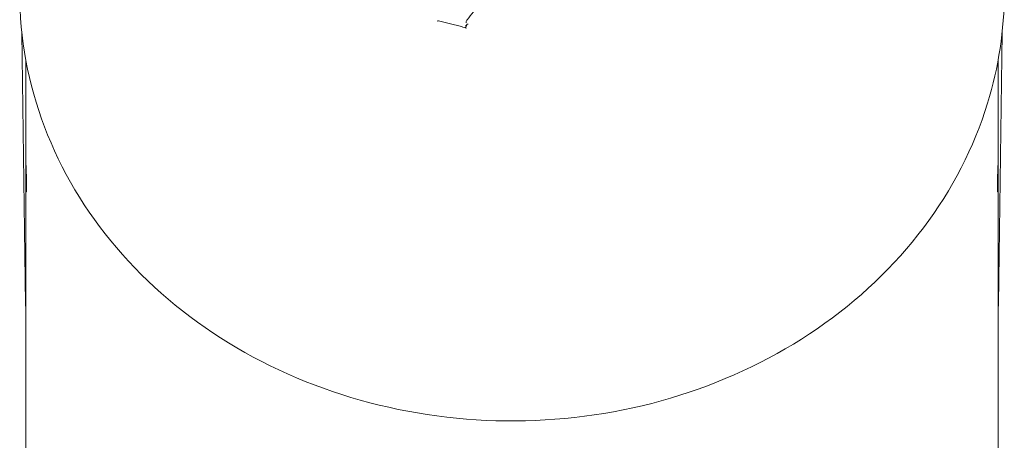
# Model space of a CAD drawing. Units: millimetres. Extents: x -2057 to 5536, y -5917 to 3900.
# Drawn here: x -45 to 45, y -140 to -102 of the extents above; entities that cross this region are included whole.
import ezdxf

# ---------------------------------------------------------------- set-up
doc = ezdxf.new("R2010")
doc.units = ezdxf.units.MM
doc.header["$LTSCALE"] = 0.2
doc.header["$MEASUREMENT"] = 0
doc.layers.add('HAGS-Plan', color=7, linetype='Continuous')

msp = doc.modelspace()

# ---------------------------------------------------------------- linework, layer by layer
at = {"layer": 'HAGS-Plan', "lineweight": 0}
for p, q in [((-4.186, -102.348), (-4.186, -102.295)), ((-44.476, -128.026), (-44.8, -103.258)), ((44.476, -128.026), (44.8, -103.258)), ((-44.45, -113.667), (-44.45, -105.673)), ((44.45, -113.667), (44.45, -105.673)), ((-44.45, -164.932), (-44.45, -116.411)), ((44.45, -164.932), (44.45, -116.411))]:
    msp.add_line(p, q, dxfattribs=at)
for centre, start, end in [((-42.476, -128), 180.75, 189.2505), ((42.476, -128), 350.7495, 359.25)]:
    msp.add_arc(centre, 2, start, end, dxfattribs=at)
msp.add_ellipse((-6.848, -102.235), major_axis=(0.134, 0.066), ratio=0.238394, start_param=0.276742, end_param=1.487992, dxfattribs=at)
at = {"layer": 'HAGS-Plan', "lineweight": 0, "extrusion": (0, 0, -1)}
for centre, major_axis, ratio, start_param, end_param in [((-6.576, -102.157), (0.135, 0.066), 0.238121, 1.656171, 1.709549), ((-4.313, -102.723), (0.057, -0.117), 0.107946, 1.245409, 1.30174), ((-4.197, -102.897), (0.057, -0.117), 0.108029, 3.23265, 4.445401)]:
    msp.add_ellipse(centre, major_axis=major_axis, ratio=ratio, start_param=start_param, end_param=end_param, dxfattribs=at)
at = {"layer": 'HAGS-Plan', "lineweight": 0}
for points, knots in [([(-45, -99.572), (-45, -103.733), (-44.231, -107.892), (-41.232, -115.794), (-39.001, -119.535), (-33.298, -126.228), (-29.822, -129.176), (-21.974, -133.979), (-17.601, -135.83), (-8.401, -138.244), (-3.576, -138.804), (6.036, -138.576), (10.821, -137.787), (19.865, -134.935), (24.122, -132.874), (31.671, -127.688), (34.963, -124.565), (40.243, -117.578), (42.234, -113.716), (44.485, -106.387), (45, -102.98), (45, -99.572)], [3.537237, 3.537237, 3.537237, 3.537237, 3.854924, 3.854924, 4.173325, 4.173325, 4.493137, 4.493137, 4.814028, 4.814028, 5.135437, 5.135437, 5.45697, 5.45697, 5.778323, 5.778323, 6.099071, 6.099071, 6.418637, 6.418637, 6.67883, 6.67883, 6.67883, 6.67883]), ([(-4.253, -102.78), (-4.418, -102.738), (-4.582, -102.696), (-4.912, -102.613), (-5.076, -102.572), (-5.406, -102.489), (-5.57, -102.448), (-5.9, -102.366), (-6.064, -102.325), (-6.394, -102.244), (-6.558, -102.203), (-6.723, -102.163)], [6.27127566, 6.27127566, 6.27127566, 6.27127566, 6.27478294, 6.27478294, 6.27829022, 6.27829022, 6.2817975, 6.2817975, 6.28530478, 6.28530478, 6.28881207, 6.28881207, 6.28881207, 6.28881207]), ([(-4.127, -102.491), (-4.136, -102.511), (-4.144, -102.53), (-4.161, -102.569), (-4.17, -102.588), (-4.187, -102.627), (-4.196, -102.646), (-4.213, -102.685), (-4.221, -102.704), (-4.238, -102.742), (-4.246, -102.761), (-4.255, -102.78)], [1.712067524, 1.712067524, 1.712067524, 1.712067524, 1.712521477, 1.712521477, 1.712975429, 1.712975429, 1.713429382, 1.713429382, 1.713883335, 1.713883335, 1.714325263, 1.714325263, 1.714325263, 1.714325263]), ([(-4.167, -102.58), (-4.175, -102.583), (-4.185, -102.586), (-4.206, -102.589), (-4.217, -102.59), (-4.231, -102.591), (-4.234, -102.591), (-4.236, -102.591)], [0.008052687, 0.008052687, 0.008052687, 0.008052687, 0.011394273, 0.011394273, 0.014853533, 0.014853533, 0.015537363, 0.015537363, 0.015537363, 0.015537363]), ([(-4.186, -102.295), (-4.185, -102.251), (-4.178, -102.206), (-4.149, -102.123), (-4.129, -102.085), (-4.104, -102.051)], [0.0000763, 0.0000763, 0.0000763, 0.0000763, 0.1394417, 0.1394417, 0.271011, 0.271011, 0.271011, 0.271011]), ([(-4.127, -102.491), (-4.127, -102.49), (-4.126, -102.489), (-4.123, -102.485), (-4.121, -102.483), (-4.111, -102.475), (-4.102, -102.471), (-4.081, -102.463), (-4.07, -102.46), (-4.045, -102.454), (-4.032, -102.452), (-4.019, -102.45), (-4.019, -102.45), (-4.019, -102.45)], [-0.01497163, -0.01497163, -0.01497163, -0.01497163, -0.01392498, -0.01392498, -0.01191358, -0.01191358, -0.00785763, -0.00785763, -0.00384196, -0.00384196, 0, 0, 0.00007028, 0.00007028, 0.00007028, 0.00007028]), ([(-44.386, -117.789), (-44.383, -117.789), (-44.38, -117.781), (-44.369, -117.719), (-44.365, -117.595), (-44.365, -117.422), (-44.365, -117.25), (-44.369, -117.006), (-44.385, -116.425), (-44.397, -116.088), (-44.418, -115.421), (-44.43, -115.047), (-44.446, -114.32), (-44.45, -113.966), (-44.45, -113.667)], [1.5206307, 1.5206307, 1.5206307, 1.5206307, 1.5542584, 1.5542584, 1.6578756, 1.6578756, 1.6578756, 1.7614929, 1.7614929, 1.8651101, 1.8651101, 1.9687273, 1.9687273, 2.0723446, 2.0723446, 2.0723446, 2.0723446]), ([(44.45, -113.667), (44.45, -113.966), (44.446, -114.32), (44.43, -115.047), (44.418, -115.421), (44.397, -116.088), (44.385, -116.425), (44.369, -117.006), (44.365, -117.25), (44.365, -117.422), (44.365, -117.595), (44.369, -117.719), (44.38, -117.781), (44.383, -117.789), (44.386, -117.789)], [1.2434067, 1.2434067, 1.2434067, 1.2434067, 1.3470239, 1.3470239, 1.4506411, 1.4506411, 1.5542584, 1.5542584, 1.6578756, 1.6578756, 1.6578756, 1.7614929, 1.7614929, 1.7951206, 1.7951206, 1.7951206, 1.7951206]), ([(-44.429, -115.039), (-44.432, -115.158), (-44.435, -115.277), (-44.446, -115.758), (-44.45, -116.112), (-44.45, -116.71), (-44.446, -116.995), (-44.43, -117.442), (-44.418, -117.605), (-44.4, -117.755), (-44.393, -117.788), (-44.386, -117.789)], [2.7640375, 2.7640375, 2.7640375, 2.7640375, 2.7976652, 2.7976652, 2.9012824, 2.9012824, 3.0048996, 3.0048996, 3.1085168, 3.1085168, 3.1785064, 3.1785064, 3.1785064, 3.1785064]), ([(44.386, -117.789), (44.393, -117.788), (44.4, -117.755), (44.418, -117.605), (44.43, -117.442), (44.446, -116.995), (44.45, -116.71), (44.45, -116.112), (44.446, -115.758), (44.435, -115.277), (44.432, -115.158), (44.429, -115.039)], [0.1372449, 0.1372449, 0.1372449, 0.1372449, 0.2072345, 0.2072345, 0.3108517, 0.3108517, 0.4144689, 0.4144689, 0.5180861, 0.5180861, 0.5517137, 0.5517137, 0.5517137, 0.5517137])]:
    msp.add_open_spline(points, degree=3, knots=knots, dxfattribs=at)
for points in [[(-4.103, -102.05), (-3.91, -101.814), (-3.72, -101.576), (-3.533, -101.337)], [(-4.104, -102.051), (-4.104, -102.051), (-4.103, -102.051), (-4.103, -102.05)]]:
    msp.add_open_spline(points, degree=3, dxfattribs=at)

doc.saveas('drawing.dxf')
